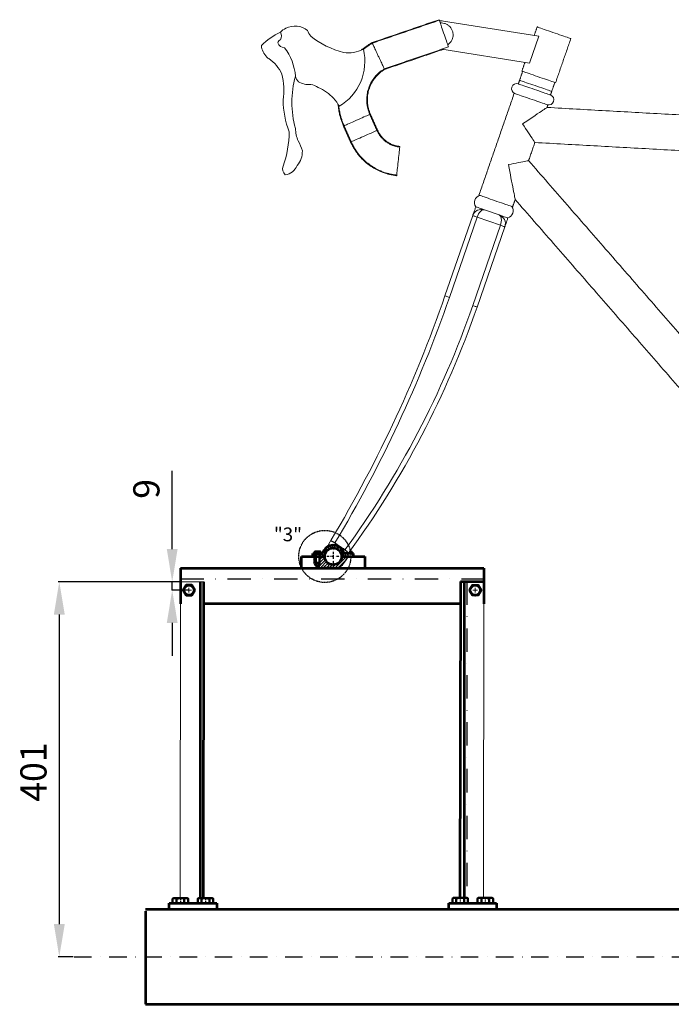
# Model space of a CAD drawing. Units: millimetres. Extents: x -589 to 14292, y -15992 to 2892.
# Drawn here: x 7285 to 7982, y -8581 to -7528 of the extents above; entities that cross this region are included whole.
import ezdxf
from ezdxf.enums import TextEntityAlignment as Align

# ---------------------------------------------------------------- set-up
doc = ezdxf.new("R2010")
doc.units = ezdxf.units.MM
doc.header["$LTSCALE"] = 0.5
doc.linetypes.add('DASHDOT', pattern=[1, 0.5, -0.25, 0, -0.25])
for name, color, linetype, lineweight in [('Acabado', 7, 'Continuous', 53), ('Acotado', 2, 'Continuous', 30), ('Asciurado', 6, 'Continuous', 25), ('EJE', 1, 'DASHDOT', 30), ('FINA', 6, 'Continuous', 25), ('Texto', 2, 'Continuous', 35)]:
    doc.layers.add(name, color=color, linetype=linetype, lineweight=lineweight)
doc.styles.add('Annotative', font='txt')
doc.styles.add('NORMAL', font='romans.shx', dxfattribs={"oblique": 15})
doc.styles.get("Standard").update_dxf_attribs({"font": 'ISOCP.SHX'})
doc.dimstyles.new('AM_ISO', dxfattribs={"dimtxt": 3.5, "dimasz": 3.5, "dimexe": 1, "dimexo": 1, "dimgap": 1.5, "dimtad": 1, "dimdsep": 46, "dimtxsty": 'Standard', "dimcen": 0, "dimclrd": 256, "dimclre": 256, "dimclrt": 2, "dimadec": 0, "dimazin": 2, "dimtp": 0.1, "dimtm": 0.1, "dimtfac": 0.71, "dimtdec": 3, "dimtmove": 0, "dimatfit": 3, "dimfxl": 1, "dimlwd": -1, "dimlwe": -1, "dimarcsym": 1})

# ---------------------------------------------------------------- blocks, each defined once
blk = doc.blocks.new('SW_CENTERMARKSYMBOL_6')
at = {"color": 0, "linetype": 'Continuous', "lineweight": 0}
for p, q in [((-5.08, 0), (-6.54, 0)), ((0, 0), (-2.54, 0)), ((0, 5.08), (0, 6.54)), ((0, 0), (0, 2.54)), ((0, 0), (0, -2.54)), ((0, 0), (2.54, 0)), ((5.08, 0), (6.54, 0)), ((0, -5.08), (0, -6.54))]:
    blk.add_line(p, q, dxfattribs=at)
blk = doc.blocks.new('*D52')
at = {"layer": 'Acotado', "linetype": 'ByBlock', "transparency": 16777216}
for p, q in [((7455.8, -8129), (7326.1, -8129)), ((7327.1, -8164), (7327.1, -8494.8)), ((7342, -8529.8), (7326.1, -8529.8))]:
    blk.add_line(p, q, dxfattribs=at)
at = {"layer": 'Acotado', "transparency": 16777216}
for points in [[(7321.3, -8164), (7333, -8164), (7327.1, -8129)], [(7321.3, -8494.8), (7333, -8494.8), (7327.1, -8529.8)]]:
    blk.add_solid(points, dxfattribs=at)
at = {"layer": 'Acotado', "color": 2, "transparency": 16777216, "insert": (7303.1, -8332.4), "char_height": 28, "attachment_point": 5, "rotation": 90, "style": 'Annotative'}
blk.add_mtext('401', dxfattribs=at)
blk = doc.blocks.new('*D53')
at = {"layer": 'Acotado', "linetype": 'ByBlock', "transparency": 16777216}
for p, q in [((7447.9, -8094), (7447.9, -8010.3)), ((7456.3, -8129), (7447.4, -8129)), ((7447.9, -8138), (7447.9, -8129)), ((7465.3, -8138), (7447.4, -8138)), ((7447.9, -8173), (7447.9, -8208))]:
    blk.add_line(p, q, dxfattribs=at)
at = {"layer": 'Acotado', "transparency": 16777216}
for points in [[(7442.1, -8094), (7453.7, -8094), (7447.9, -8129)], [(7442.1, -8173), (7453.7, -8173), (7447.9, -8138)]]:
    blk.add_solid(points, dxfattribs=at)
at = {"layer": 'Acotado', "color": 2, "transparency": 16777216, "insert": (7423.9, -8029.7), "char_height": 28, "attachment_point": 5, "rotation": 90, "style": 'Annotative'}
blk.add_mtext('9', dxfattribs=at)

msp = doc.modelspace()

# ---------------------------------------------------------------- hatches: boundary and pattern name
at = {"layer": 'Asciurado'}
h = msp.add_hatch(dxfattribs=at)
h.set_pattern_fill('ANSI31', color=256, scale=0.7, angle=70, style=0)
h.set_pattern_definition([(115, (6.2703, -4207.4335), (-2.01426906, -0.9392691), [])])
edge = h.paths.add_edge_path()
edge.add_line((7629.153, -8101.875), (7631.098, -8101.875))
edge.add_line((7631.098, -8101.875), (7635.82, -8101.875))
edge.add_spline(control_points=[(7635.82, -8101.875), (7635.832, -8101.841), (7635.843, -8101.807), (7635.854, -8101.773)], knot_values=[53.24345119, 53.24345119, 53.24345119, 53.24345119, 53.35327352, 53.35327352, 53.35327352, 53.35327352], degree=3, periodic=0)
edge.add_spline(control_points=[(7635.854, -8101.773), (7635.916, -8101.58), (7635.971, -8101.388), (7636.017, -8101.199)], knot_values=[53.35327352, 53.35327352, 53.35327352, 53.35327352, 53.97694474, 53.97694474, 53.97694474, 53.97694474], degree=3, periodic=0)
edge.add_spline(control_points=[(7636.017, -8101.199), (7636.047, -8101.073), (7636.073, -8100.949), (7636.096, -8100.825)], knot_values=[53.97694474, 53.97694474, 53.97694474, 53.97694474, 54.38877616, 54.38877616, 54.38877616, 54.38877616], degree=3, periodic=0)
edge.add_spline(control_points=[(7636.096, -8100.825), (7636.144, -8100.56), (7636.173, -8100.298), (7636.182, -8100.042)], knot_values=[54.38877616, 54.38877616, 54.38877616, 54.38877616, 55.27237906, 55.27237906, 55.27237906, 55.27237906], degree=3, periodic=0)
edge.add_spline(control_points=[(7636.182, -8100.042), (7636.185, -8099.951), (7636.185, -8099.86), (7636.183, -8099.77)], knot_values=[55.27237906, 55.27237906, 55.27237906, 55.27237906, 55.58700699, 55.58700699, 55.58700699, 55.58700699], degree=3, periodic=0)
edge.add_spline(control_points=[(7636.183, -8099.77), (7636.18, -8099.652), (7636.172, -8099.534), (7636.159, -8099.418)], knot_values=[55.58700699, 55.58700699, 55.58700699, 55.58700699, 56.00119806, 56.00119806, 56.00119806, 56.00119806], degree=3, periodic=0)
edge.add_spline(control_points=[(7636.159, -8099.418), (7636.149, -8099.331), (7636.137, -8099.244), (7636.121, -8099.158)], knot_values=[56.00119806, 56.00119806, 56.00119806, 56.00119806, 56.31317517, 56.31317517, 56.31317517, 56.31317517], degree=3, periodic=0)
edge.add_spline(control_points=[(7636.121, -8099.158), (7636.104, -8099.063), (7636.083, -8098.969), (7636.059, -8098.875)], knot_values=[56.31317517, 56.31317517, 56.31317517, 56.31317517, 56.65908523, 56.65908523, 56.65908523, 56.65908523], degree=3, periodic=0)
edge.add_line((7636.059, -8098.875), (7631.638, -8098.875))
edge.add_arc((7620.153, -8101.875), 11.871, 14.638807, 165.361193)
edge.add_line((7608.667, -8098.875), (7605.674, -8098.875))
edge.add_line((7605.674, -8098.875), (7605.674, -8101.875))
edge.add_line((7605.674, -8101.875), (7611.153, -8101.875))
edge.add_arc((7620.153, -8101.875), 9, 0, 180, ccw=False)
edge = h.paths.add_edge_path()
edge.add_line((7601.446, -8098.875), (7600.252, -8098.875))
edge.add_line((7600.252, -8098.875), (7599.525, -8098.875))
edge.add_spline(control_points=[(7599.525, -8098.875), (7599.541, -8099.544), (7599.557, -8100.212), (7599.556, -8100.893)], knot_values=[0, 0, 0, 0, 2.04200826, 2.04200826, 2.04200826, 2.04200826], degree=3, periodic=0)
edge.add_spline(control_points=[(7599.556, -8100.893), (7599.556, -8101.217), (7599.552, -8101.544), (7599.542, -8101.875)], knot_values=[2.04200826, 2.04200826, 2.04200826, 2.04200826, 3.01331107, 3.01331107, 3.01331107, 3.01331107], degree=3, periodic=0)
edge.add_line((7599.542, -8101.875), (7601.446, -8101.875))
edge.add_line((7601.446, -8101.875), (7601.446, -8098.875))
h = msp.add_hatch(dxfattribs=at)
h.set_pattern_fill('ANSI31', color=256, scale=0.7, style=0)
h.set_pattern_definition([(45, (6.2703, -4207.4335), (-1.5715448, 1.5715448), [])])
edge = h.paths.add_edge_path()
edge.add_spline(control_points=[(7599.542, -8101.875), (7599.538, -8102.028), (7599.42, -8105.232), (7598.434, -8110.316), (7605.239, -8114.778), (7614.458, -8111.832), (7626.221, -8115.673), (7632.106, -8108.254), (7635.16, -8103.838), (7635.82, -8101.875)], knot_values=[3.01331107, 3.01331107, 3.01331107, 3.01331107, 3.46181216, 12.34872427, 15.97584326, 25.60743128, 39.99777523, 46.92241475, 53.24345119, 53.24345119, 53.24345119, 53.24345119], degree=3, periodic=0)
edge.add_line((7635.82, -8101.875), (7629.153, -8101.875))
edge.add_arc((7620.153, -8101.875), 9, -180, 0, ccw=False)
edge.add_line((7611.153, -8101.875), (7609.626, -8101.875))
edge.add_line((7609.626, -8101.875), (7605.484, -8101.875))
edge.add_spline(control_points=[(7605.484, -8101.875), (7605.481, -8104.823)], knot_values=[0.81823168, 0.81823168, 0.89830852, 0.89830852], degree=1, periodic=0)
edge.add_line((7605.481, -8104.823), (7605.481, -8104.833))
edge.add_spline(control_points=[(7605.481, -8104.833), (7605.48, -8108.876)], knot_values=[0.95059512, 0.95059512, 1, 1], degree=1, periodic=0)
edge.add_line((7605.481, -8108.876), (7605.481, -8111.875))
edge.add_line((7605.481, -8111.875), (7605.173, -8111.875))
edge.add_line((7605.173, -8111.875), (7603.561, -8112.806))
edge.add_line((7603.561, -8112.806), (7601.95, -8111.875))
edge.add_line((7601.95, -8111.875), (7601.641, -8111.875))
edge.add_line((7601.641, -8111.875), (7601.641, -8108.876))
edge.add_spline(control_points=[(7601.641, -8108.876), (7601.644, -8101.875)], knot_values=[0.10151874, 0.10151874, 0.21466019, 0.21466019], degree=1, periodic=0)
edge.add_line((7601.644, -8101.875), (7599.542, -8101.875))

# ---------------------------------------------------------------- linework, layer by layer
at = {"color": 7, "linetype": 'Continuous', "lineweight": 15}
for p, q in [((7600.252, -8098.875), (7604.716, -8098.875)), ((7640.053, -8098.875), (7631.638, -8098.875)), ((7448.431, -8472.662), (7465.015, -8472.662)), ((7491.78, -8472.662), (7475.196, -8472.662)), ((7747.702, -8472.338), (7764.287, -8472.338)), ((7791.052, -8472.338), (7774.468, -8472.338))]:
    msp.add_line(p, q, dxfattribs=at)
at = {"layer": 'Acabado', "color": 7, "linetype": 'Continuous', "lineweight": 15}
for p, q in [((7738.045, -7529.585), (7839.973, -7545.911)), ((7839.973, -7545.911), (7830.005, -7574.697)), ((7830.005, -7574.697), (7736.327, -7559.693)), ((7797.566, -7736.832), (7782.069, -7731.465)), ((7769.347, -7737.643), (7739.652, -7823.397)), ((7744.377, -7825.033), (7774.072, -7739.279)), ((7774.072, -7739.279), (7799.018, -7747.917)), ((7799.018, -7747.917), (7769.324, -7833.672)), ((7774.049, -7835.308), (7803.743, -7749.553)), ((7456.85, -8129.012), (7456.472, -8467.147)), ((7481.849, -8129.014), (7456.85, -8129.012)), ((7481.849, -8129.039), (7481.485, -8467.142)), ((7780.755, -8466.818), (7781.094, -8128.689)), ((7755.743, -8466.823), (7756.094, -8153.689))]:
    msp.add_line(p, q, dxfattribs=at)
at = {"layer": 'Acabado'}
for p, q in [((7586.253, -8114.575), (7586.253, -8101.875)), ((7586.253, -8101.875), (7611.153, -8101.875)), ((7598.453, -8101.875), (7598.453, -8098.875)), ((7598.453, -8098.875), (7608.667, -8098.875)), ((7601.446, -8098.876), (7601.446, -8101.875)), ((7605.674, -8098.876), (7605.674, -8101.875)), ((7629.153, -8101.875), (7654.053, -8101.875)), ((7641.853, -8098.875), (7631.638, -8098.875)), ((7641.853, -8101.875), (7641.853, -8098.875)), ((7654.053, -8101.875), (7654.053, -8114.575)), ((7601.641, -8111.875), (7605.481, -8111.875)), ((7601.95, -8109.184), (7601.95, -8111.875)), ((7601.95, -8111.875), (7603.561, -8112.806)), ((7605.173, -8111.875), (7603.561, -8112.806)), ((7605.173, -8109.184), (7605.173, -8111.875)), ((7456.824, -8114.576), (7781.07, -8114.575)), ((7456.824, -8114.576), (7456.824, -8152.676)), ((7781.07, -8114.575), (7781.07, -8152.675)), ((7477.85, -8129.058), (7477.85, -8467.142)), ((7756.121, -8128.689), (7781.121, -8128.689)), ((7760.121, -8128.689), (7760.121, -8466.818)), ((7756.095, -8152.676), (7481.824, -8152.675)), ((7419.305, -8479.012), (9280.099, -8479.012)), ((7419.305, -8481.073), (7419.305, -8580.612)), ((7444.705, -8479.012), (7444.705, -8472.662)), ((7444.705, -8472.662), (7495.505, -8472.662)), ((7495.505, -8472.662), (7495.505, -8479.012)), ((7743.977, -8478.688), (7743.977, -8472.338)), ((7743.977, -8472.338), (7794.777, -8472.338)), ((7794.777, -8472.338), (7794.777, -8478.688)), ((7419.305, -8580.612), (9280.099, -8580.612))]:
    msp.add_line(p, q, dxfattribs=at)
at = {"layer": 'Acabado', "color": 7, "linetype": 'Continuous', "lineweight": 50}
for p, q in [((7600.234, -8098.875), (7600.234, -8096.925)), ((7600.68, -8096.667), (7601.066, -8096.667)), ((7603.56, -8096.667), (7601.066, -8096.667)), ((7601.897, -8098.875), (7601.897, -8096.925)), ((7601.897, -8098.875), (7603.56, -8098.875)), ((7603.56, -8096.667), (7606.054, -8096.667)), ((7603.56, -8098.875), (7605.223, -8098.875)), ((7605.223, -8098.875), (7605.223, -8096.925)), ((7605.223, -8098.875), (7606.886, -8098.875)), ((7606.054, -8096.667), (7606.44, -8096.667)), ((7606.886, -8098.875), (7606.886, -8096.925)), ((7636.745, -8098.875), (7631.638, -8098.875)), ((7638.408, -8098.875), (7636.745, -8098.875)), ((7637.668, -8096.667), (7639.239, -8096.667)), ((7638.408, -8098.875), (7638.408, -8096.925)), ((7639.239, -8098.875), (7638.408, -8098.875)), ((7639.625, -8096.667), (7639.239, -8096.667)), ((7640.071, -8098.875), (7639.239, -8098.875)), ((7640.071, -8098.875), (7640.071, -8096.925)), ((7603.561, -8108.876), (7601.641, -8108.876)), ((7603.561, -8109.184), (7601.95, -8109.184)), ((7605.481, -8108.876), (7603.561, -8108.876)), ((7605.173, -8109.184), (7603.561, -8109.184)), ((7448.387, -8472.662), (7448.387, -8467.785)), ((7449.501, -8467.142), (7450.466, -8467.142)), ((7456.701, -8467.142), (7450.466, -8467.142)), ((7452.544, -8472.662), (7452.544, -8467.785)), ((7456.701, -8467.142), (7462.937, -8467.142)), ((7460.858, -8472.662), (7460.858, -8467.785)), ((7462.937, -8467.142), (7463.901, -8467.142)), ((7465.015, -8472.662), (7465.015, -8467.785)), ((7475.196, -8472.662), (7475.196, -8467.785)), ((7477.274, -8467.142), (7476.31, -8467.142)), ((7483.51, -8467.142), (7477.274, -8467.142)), ((7479.353, -8472.662), (7479.353, -8467.785)), ((7483.51, -8467.142), (7489.745, -8467.142)), ((7487.667, -8472.662), (7487.667, -8467.785)), ((7490.71, -8467.142), (7489.745, -8467.142)), ((7491.824, -8472.662), (7491.824, -8467.785)), ((7747.659, -8472.338), (7747.659, -8467.461)), ((7748.773, -8466.818), (7749.737, -8466.818)), ((7755.973, -8466.818), (7749.737, -8466.818)), ((7751.816, -8472.338), (7751.816, -8467.461)), ((7755.973, -8466.818), (7762.208, -8466.818)), ((7760.13, -8472.338), (7760.13, -8467.461)), ((7762.208, -8466.818), (7763.173, -8466.818)), ((7764.287, -8472.338), (7764.287, -8467.461)), ((7774.468, -8472.338), (7774.468, -8467.461)), ((7776.546, -8466.818), (7775.581, -8466.818)), ((7782.781, -8466.818), (7776.546, -8466.818)), ((7778.625, -8472.338), (7778.625, -8467.461)), ((7782.781, -8466.818), (7789.017, -8466.818)), ((7786.938, -8472.338), (7786.938, -8467.461)), ((7789.981, -8466.818), (7789.017, -8466.818)), ((7791.095, -8472.338), (7791.095, -8467.461))]:
    msp.add_line(p, q, dxfattribs=at)
at = {"layer": 'Acabado', "color": 7, "linetype": 'Continuous'}
for p, q in [((7481.485, -8467.142), (7481.85, -8129.039)), ((7756.121, -8128.689), (7755.743, -8466.818))]:
    msp.add_line(p, q, dxfattribs=at)
at = {"layer": 'Acabado', "color": 7, "linetype": 'Continuous', "lineweight": 15, "flags": 128}
for points in [[(7733.41, -7528.187), (7733.439, -7528.274), (7733.578, -7528.678), (7733.611, -7528.777)], [(7733.611, -7528.777), (7733.648, -7528.885), (7733.8, -7529.329), (7734.066, -7530.105), (7734.438, -7531.196), (7734.909, -7532.573), (7735.467, -7534.205), (7736.098, -7536.05), (7736.787, -7538.065), (7737.518, -7540.201), (7738.272, -7542.405), (7739.031, -7544.625), (7739.776, -7546.806), (7740.491, -7548.895), (7741.157, -7550.842), (7741.758, -7552.6), (7742.279, -7554.125), (7742.709, -7555.381), (7743.036, -7556.338), (7743.252, -7556.971), (7743.353, -7557.266), (7743.361, -7557.288)], [(7838.305, -7535.901), (7838.473, -7535.959), (7838.973, -7536.132), (7839.796, -7536.417), (7840.926, -7536.809), (7842.343, -7537.299), (7844.02, -7537.88), (7845.926, -7538.54), (7848.025, -7539.267), (7850.278, -7540.047), (7852.644, -7540.866), (7855.078, -7541.709), (7857.535, -7542.56), (7859.969, -7543.403), (7862.335, -7544.222), (7864.588, -7545.002), (7866.688, -7545.729), (7868.593, -7546.389), (7870.27, -7546.97), (7871.687, -7547.46), (7872.818, -7547.852), (7873.64, -7548.137), (7874.14, -7548.31), (7874.308, -7548.368), (7874.308, -7548.368)], [(7821.945, -7583.149), (7822.112, -7583.207), (7822.612, -7583.38), (7823.435, -7583.665), (7824.565, -7584.056), (7825.982, -7584.547), (7827.659, -7585.128), (7829.565, -7585.787), (7831.664, -7586.514), (7833.918, -7587.295), (7836.284, -7588.114), (7838.718, -7588.957), (7841.174, -7589.808), (7843.608, -7590.65), (7845.974, -7591.47), (7848.228, -7592.25), (7850.327, -7592.977), (7852.233, -7593.637), (7853.91, -7594.217), (7855.327, -7594.708), (7856.457, -7595.099), (7857.28, -7595.384), (7857.78, -7595.557), (7857.947, -7595.616), (7857.947, -7595.616)], [(7818.134, -7596.751), (7818.309, -7596.811), (7818.831, -7596.992), (7819.688, -7597.289), (7820.864, -7597.696), (7822.335, -7598.205), (7824.07, -7598.806), (7826.034, -7599.486), (7828.188, -7600.232), (7830.487, -7601.028), (7832.885, -7601.858), (7835.332, -7602.706), (7837.78, -7603.553), (7840.178, -7604.384), (7842.477, -7605.18), (7844.63, -7605.926), (7846.595, -7606.606), (7848.33, -7607.207), (7849.8, -7607.716), (7850.976, -7608.123), (7851.834, -7608.42), (7852.355, -7608.601), (7852.53, -7608.661)], [(7819.476, -7592.876), (7819.643, -7592.934), (7820.142, -7593.107), (7820.963, -7593.391), (7822.089, -7593.781), (7823.499, -7594.27), (7825.166, -7594.847), (7827.057, -7595.501), (7829.135, -7596.221), (7831.359, -7596.991), (7833.687, -7597.798), (7836.074, -7598.624), (7838.472, -7599.454), (7840.834, -7600.272), (7843.116, -7601.062), (7845.273, -7601.809), (7847.262, -7602.498), (7849.045, -7603.115), (7850.587, -7603.65), (7851.859, -7604.09), (7852.835, -7604.428), (7853.496, -7604.657), (7853.83, -7604.772), (7853.872, -7604.787)], [(7813.732, -7606.867), (7813.899, -7606.925), (7814.399, -7607.098), (7815.222, -7607.383), (7816.352, -7607.774), (7817.769, -7608.265), (7819.446, -7608.846), (7821.352, -7609.506), (7823.451, -7610.233), (7825.705, -7611.013), (7828.071, -7611.832), (7830.505, -7612.675), (7832.961, -7613.526), (7835.395, -7614.369), (7837.761, -7615.188), (7840.015, -7615.968), (7842.114, -7616.695), (7844.02, -7617.355), (7845.697, -7617.936), (7847.114, -7618.426), (7848.244, -7618.818), (7849.067, -7619.103), (7849.567, -7619.276), (7849.734, -7619.334), (7849.734, -7619.334)], [(7631.736, -7641.599), (7631.897, -7641.528), (7632.377, -7641.315), (7633.166, -7640.966), (7634.244, -7640.488), (7635.585, -7639.894), (7637.16, -7639.197), (7638.93, -7638.413), (7640.854, -7637.56), (7642.888, -7636.659), (7644.983, -7635.731), (7647.09, -7634.798), (7649.161, -7633.881), (7651.145, -7633.002), (7652.998, -7632.181), (7654.675, -7631.438), (7656.138, -7630.79), (7657.351, -7630.253), (7658.287, -7629.838), (7658.923, -7629.556), (7659.245, -7629.414), (7659.285, -7629.396)], [(7659.285, -7629.396), (7659.749, -7629.191), (7659.909, -7629.12), (7659.909, -7629.12)], [(7822.553, -7639.611), (7825.392, -7637.706), (7828.198, -7635.824), (7830.938, -7633.987), (7833.579, -7632.215), (7836.091, -7630.53), (7838.444, -7628.952), (7840.611, -7627.498), (7842.567, -7626.186), (7844.287, -7625.032), (7845.753, -7624.049), (7846.947, -7623.248), (7847.855, -7622.639), (7848.466, -7622.229), (7848.774, -7622.023), (7848.812, -7621.997)], [(7835.849, -7659.433), (7835.823, -7659.394), (7835.614, -7659.082), (7835.198, -7658.463), (7834.584, -7657.546), (7833.779, -7656.347), (7832.798, -7654.884), (7831.655, -7653.18), (7830.368, -7651.262), (7828.959, -7649.16), (7827.448, -7646.908), (7825.86, -7644.54), (7824.22, -7642.095), (7822.553, -7639.611)], [(7631.166, -7641.852), (7631.326, -7641.781), (7631.736, -7641.599)], [(7639.343, -7658.774), (7639.505, -7658.703), (7639.985, -7658.49), (7640.774, -7658.141), (7641.851, -7657.663), (7643.193, -7657.069), (7644.767, -7656.371), (7646.538, -7655.587), (7648.462, -7654.735), (7650.496, -7653.834), (7652.591, -7652.906), (7654.698, -7651.973), (7656.768, -7651.055), (7658.753, -7650.176), (7660.606, -7649.356), (7662.283, -7648.613), (7663.745, -7647.965), (7664.959, -7647.427), (7665.895, -7647.013), (7666.531, -7646.731), (7666.853, -7646.588), (7666.893, -7646.57)], [(7666.893, -7646.57), (7667.356, -7646.365), (7667.517, -7646.294), (7667.517, -7646.294)], [(7638.773, -7659.027), (7638.934, -7658.955), (7639.343, -7658.774)], [(7688.067, -7694.309), (7688.086, -7694.134), (7688.141, -7693.611), (7688.233, -7692.754), (7688.358, -7691.582), (7688.514, -7690.122), (7688.697, -7688.41), (7688.903, -7686.485), (7689.127, -7684.392), (7689.363, -7682.181), (7689.606, -7679.902), (7689.851, -7677.611), (7690.092, -7675.359), (7690.323, -7673.2), (7690.538, -7671.186), (7690.733, -7669.362), (7690.903, -7667.771), (7691.044, -7666.452), (7691.153, -7665.434), (7691.227, -7664.742), (7691.264, -7664.392), (7691.269, -7664.348)], [(7691.269, -7664.348), (7691.322, -7663.844), (7691.341, -7663.67), (7691.341, -7663.67)], [(7829.124, -7678.854), (7828.939, -7678.89), (7828.388, -7678.997), (7827.479, -7679.174), (7826.228, -7679.417), (7824.658, -7679.722), (7822.793, -7680.084), (7820.668, -7680.497), (7818.317, -7680.954), (7815.781, -7681.447), (7813.104, -7681.967), (7810.331, -7682.506), (7807.51, -7683.054)], [(7807.51, -7683.054), (7808.22, -7686.709), (7808.924, -7690.329), (7809.613, -7693.879), (7810.283, -7697.325), (7810.926, -7700.633), (7811.536, -7703.772), (7812.107, -7706.712), (7812.634, -7709.424), (7813.111, -7711.881), (7813.535, -7714.061), (7813.901, -7715.943), (7814.205, -7717.508), (7814.444, -7718.74), (7814.617, -7719.63), (7814.721, -7720.167), (7814.756, -7720.346)], [(7688.001, -7694.929), (7688.019, -7694.755), (7688.067, -7694.309)], [(7776.037, -7715.725), (7776.205, -7715.783), (7776.704, -7715.956), (7777.527, -7716.241), (7778.658, -7716.633), (7780.074, -7717.123), (7781.751, -7717.704), (7783.657, -7718.364), (7785.756, -7719.091), (7788.01, -7719.871), (7790.376, -7720.691), (7792.81, -7721.533), (7795.267, -7722.384), (7797.701, -7723.227), (7800.067, -7724.046), (7802.32, -7724.826), (7804.419, -7725.553), (7806.325, -7726.213), (7808.002, -7726.794), (7809.419, -7727.285), (7810.549, -7727.676), (7811.372, -7727.961), (7811.872, -7728.134), (7812.039, -7728.192), (7812.039, -7728.192)], [(7782.069, -7731.465), (7780.031, -7730.76), (7778.18, -7730.119), (7776.549, -7729.554), (7775.171, -7729.077), (7774.07, -7728.696), (7773.269, -7728.418), (7772.782, -7728.25), (7772.619, -7728.193)], [(7769.347, -7737.643), (7769.438, -7737.674), (7769.707, -7737.767), (7770.143, -7737.919), (7770.731, -7738.122), (7771.447, -7738.37), (7772.264, -7738.653), (7773.15, -7738.96), (7774.072, -7739.279)], [(7807.015, -7740.104), (7806.852, -7740.047), (7806.365, -7739.879), (7805.564, -7739.601), (7804.464, -7739.22), (7803.085, -7738.743), (7801.455, -7738.178), (7799.603, -7737.537), (7797.566, -7736.832)], [(7803.743, -7749.553), (7803.652, -7749.522), (7803.383, -7749.429), (7802.947, -7749.278), (7802.359, -7749.074), (7801.643, -7748.826), (7800.826, -7748.543), (7799.94, -7748.236), (7799.018, -7747.917)], [(7739.652, -7823.397), (7739.743, -7823.429), (7740.012, -7823.522), (7740.449, -7823.673), (7741.036, -7823.876), (7741.752, -7824.124), (7742.569, -7824.407), (7743.455, -7824.714), (7744.377, -7825.033)], [(7774.049, -7835.308), (7773.958, -7835.276), (7773.689, -7835.183), (7773.252, -7835.032), (7772.665, -7834.828), (7771.949, -7834.581), (7771.132, -7834.298), (7770.246, -7833.991), (7769.324, -7833.672)]]:
    msp.add_lwpolyline(points, dxfattribs=at)
at = {"layer": 'Acabado'}
for points in [[(7472.052, -8138.013), (7468.951, -8132.641), (7462.748, -8132.641), (7459.647, -8138.013), (7462.748, -8143.385), (7468.951, -8143.385)], [(7765.867, -8138.013), (7768.968, -8132.641), (7775.171, -8132.641), (7778.272, -8138.013), (7775.171, -8143.385), (7768.968, -8143.385)]]:
    msp.add_lwpolyline(points, close=True, dxfattribs=at)
for centre, radius in [((7620.153, -8101.875), 9), ((7465.85, -8138.013), 5.372), ((7772.07, -8138.013), 5.372)]:
    msp.add_circle(centre, radius, dxfattribs=at)
at = {"layer": 'Acabado', "color": 7, "linetype": 'Continuous', "lineweight": 15}
for centre, radius, start, end in [((7579.448, -7556.072), 21.161, 50.940353, 117.73733), ((7592.218, -7604.387), 68.955, 114.520717, 135.091775), ((7577.264, -7554.345), 18.65, 114.264944, 137.107316), ((7557.678, -7545.756), 7.206, 327.931104, 34.728081), ((7609.979, -7534.403), 17.977, 196.939643, 219.782015), ((7561.265, -7554.907), 17.901, 182.559617, 227.799347), ((7564.845, -7553.209), 3.778, 106.305452, 177.284139), ((7568.076, -7550.783), 7.356, 197.781504, 268.760191), ((7656.63, -7468.123), 98.52, 232.139806, 254.982179), ((7524.122, -7592.623), 55.742, 4.095647, 38.218709), ((7598.61, -7572.874), 55.354, 300.055811, 13.705895), ((7636.011, -7526.839), 36.768, 262.326458, 296.449521), ((7552.183, -7566.303), 3.484, 212.375845, 257.615575), ((7524.27, -7606.395), 45.651, 26.111466, 53.48256), ((7497.309, -7603.039), 69.984, 350.993937, 13.83631), ((7681.274, -7616.458), 105.293, 164.681824, 195.393667), ((7591.011, -7586.242), 11.54, 192.002357, 226.125419), ((7594.237, -7574.76), 22.761, 240.452401, 274.575463), ((7592.284, -7619.091), 21.968, 57.281485, 80.123858), ((7816.335, -7601.948), 5.5, 70.900356, 250.900356), ((7583.637, -7647.112), 50.83, 43.346723, 66.189095), ((7850.731, -7613.858), 5.5, 250.900356, 70.900356), ((7663.506, -7612.507), 97.087, 180.877933, 201.448991), ((7602.275, -7630.691), 26.019, 22.379638, 45.22201), ((7455.805, -7646.137), 117.352, 340.790517, 359.086202), ((7622.801, -7642.288), 43.094, 182.82033, 201.116015), ((7541.61, -7681.965), 47.577, 16.772994, 30.507515), ((7563.112, -7668.617), 24.054, 320.092807, 0.908702), ((7573.509, -7687.918), 7.58, 155.285003, 232.445188), ((7567.097, -7678.559), 15.473, 276.649179, 339.218165), ((7779.301, -7723.681), 8.062, 107.770253, 214.030458), ((7778.796, -7740.915), 10, 70.900356, 160.900356), ((7804.555, -7732.426), 8.063, 287.770253, 34.030458), ((7794.294, -7746.281), 10, 340.900356, 70.900356), ((6416.525, -7365.11), 1400.247, 328.712914, 340.895612), ((6418.603, -7365.952), 1403.008, 329.048893, 340.900355), ((6826.872, -7507.324), 997.355, 323.896348, 340.900308), ((6826.883, -7507.329), 1002.344, 323.831387, 340.900356)]:
    msp.add_arc(centre, radius, start, end, dxfattribs=at)
at = {"layer": 'Acabado'}
msp.add_arc((7620.153, -8101.875), 11.871, 14.638807, 165.361193, dxfattribs=at)
at = {"layer": 'Acabado', "color": 7, "linetype": 'Continuous', "lineweight": 15, "extrusion": (0, 0, -1)}
for centre, start_param, end_param in [((7778.796, -7740.915), 4.71238898, 6.28318531), ((7794.294, -7746.281), 0, 1.57079633)]:
    msp.add_ellipse(centre, major_axis=(3.272, 9.45), ratio=0.5, start_param=start_param, end_param=end_param, dxfattribs=at)
at = {"layer": 'Acabado', "color": 7, "linetype": 'Continuous', "lineweight": 15}
for points in [[(7661.765, -7552.685), (7733.41, -7528.187)], [(7662.029, -7553.254), (7733.611, -7528.777)], [(7835.109, -7545.132), (7838.305, -7535.901)], [(7874.308, -7548.368), (7857.947, -7595.616)], [(7743.361, -7557.288), (7674.76, -7580.746)], [(7737.763, -7559.923), (7675.048, -7581.368)], [(7821.945, -7583.149), (7825.141, -7573.918)], [(7819.476, -7592.876), (7822.748, -7583.427)], [(7818.134, -7596.751), (7819.476, -7592.876)], [(7857.144, -7595.337), (7853.872, -7604.787)], [(7776.037, -7715.725), (7813.732, -7606.867)], [(7853.872, -7604.787), (7852.53, -7608.661)], [(7849.734, -7619.334), (7848.812, -7621.997)], [(7659.285, -7629.396), (7666.893, -7646.57)], [(7659.909, -7629.12), (7667.517, -7646.294)], [(7848.812, -7621.997), (8352.341, -7650.118)], [(7638.773, -7659.027), (7631.166, -7641.852)], [(7639.343, -7658.774), (7631.736, -7641.599)], [(7835.849, -7659.433), (7829.124, -7678.854)], [(8340.093, -7687.594), (7835.849, -7659.433)], [(7814.756, -7720.346), (7812.039, -7728.192)]]:
    msp.add_open_spline(points, degree=1, dxfattribs=at)
for points, knots in [([(7733.889, -7529.589), (7734.37, -7529.509), (7735.749, -7529.282), (7737.14, -7529.466), (7738.045, -7529.585)], [0, 0, 0, 0, 0.34937924, 1, 1, 1, 1]), ([(7734.625, -7531.74), (7735.055, -7531.718), (7736.535, -7531.642), (7739.039, -7532.024), (7741.87, -7533.176), (7744.218, -7534.865), (7746.164, -7537.041), (7747.531, -7539.559), (7748.288, -7542.2), (7748.344, -7543.872), (7748.37, -7544.64)], [0, 0, 0, 0, 0.06097028, 0.20958876, 0.35377227, 0.4898206, 0.61525457, 0.76387203, 0.89151984, 1, 1, 1, 1]), ([(7748.37, -7544.64), (7748.315, -7545.407), (7748.194, -7547.075), (7747.337, -7549.687), (7745.978, -7551.964), (7744.322, -7553.796), (7743.183, -7554.62), (7742.594, -7555.045)], [0, 0, 0, 0, 0.18598662, 0.40483287, 0.65963537, 0.82415294, 1, 1, 1, 1]), ([(7650.357, -7560.55), (7650.941, -7560.093), (7652.441, -7558.921), (7655.09, -7557.015), (7658.294, -7554.826), (7660.609, -7553.399), (7661.765, -7552.685)], [0, 0, 0, 0, 0.16047879, 0.411721815, 0.705995574, 1, 1, 1, 1]), ([(7652.375, -7559.772), (7652.405, -7559.749), (7653.341, -7559.023), (7655.405, -7557.558), (7658.577, -7555.38), (7660.876, -7553.964), (7662.029, -7553.254)], [0, 0, 0, 0, 0.00970418, 0.30490724, 0.65152165, 1, 1, 1, 1]), ([(7662.029, -7553.254), (7661.972, -7553.131), (7661.789, -7552.736), (7661.775, -7552.706), (7661.765, -7552.685)], [0, 0, 0, 0, 0.31154146, 1, 1, 1, 1]), ([(7674.76, -7580.746), (7674.739, -7580.701), (7674.695, -7580.605), (7674.29, -7579.731), (7673.581, -7578.2), (7672.584, -7576.047), (7671.391, -7573.472), (7669.961, -7570.384), (7668.394, -7567), (7666.827, -7563.616), (7665.397, -7560.528), (7664.205, -7557.952), (7663.208, -7555.8), (7662.499, -7554.269), (7662.094, -7553.394), (7662.049, -7553.298), (7662.029, -7553.254)], [0, 0, 0, 0, 0.05760659, 0.12542001, 0.20444404, 0.27121964, 0.34373214, 0.42065754, 0.50000043, 0.57934282, 0.65626707, 0.72878058, 0.79555535, 0.87457999, 0.94239341, 1, 1, 1, 1]), ([(7674.76, -7580.746), (7673.859, -7581.322), (7672.022, -7582.498), (7669.562, -7584.426), (7667.513, -7586.286), (7665.94, -7587.938), (7664.658, -7589.435), (7662.725, -7591.931), (7660.357, -7595.696), (7658.049, -7600.935), (7656.572, -7606.364), (7656.074, -7610.6), (7655.979, -7613.607), (7656.004, -7615.681), (7656.168, -7618.003), (7656.541, -7620.598), (7657.171, -7623.382), (7658.068, -7626.383), (7658.883, -7628.399), (7659.285, -7629.396)], [0, 0, 0, 0, 0.05749842, 0.11725603, 0.16778974, 0.20619566, 0.23986396, 0.27373203, 0.37593184, 0.47811405, 0.58050748, 0.67733233, 0.70667346, 0.74227398, 0.78884153, 0.83176928, 0.88313332, 0.94219669, 1, 1, 1, 1]), ([(7675.048, -7581.368), (7674.177, -7581.927), (7672.388, -7583.075), (7669.987, -7584.962), (7667.976, -7586.789), (7666.431, -7588.412), (7665.173, -7589.883), (7663.275, -7592.337), (7660.952, -7596.035), (7658.689, -7601.178), (7657.241, -7606.507), (7656.755, -7610.665), (7656.662, -7613.617), (7656.686, -7615.653), (7656.846, -7617.932), (7657.212, -7620.482), (7657.835, -7623.22), (7658.717, -7626.167), (7659.516, -7628.145), (7659.909, -7629.12)], [0, 0, 0, 0, 0.056698202, 0.116505328, 0.167125425, 0.205510629, 0.239273504, 0.273215504, 0.37550343, 0.47773137, 0.580181505, 0.67705643, 0.706408835, 0.742042145, 0.788617841, 0.831588137, 0.88312306, 0.942431571, 1, 1, 1, 1]), ([(7675.048, -7581.368), (7675.037, -7581.345), (7675.02, -7581.309), (7674.826, -7580.89), (7674.76, -7580.746)], [0, 0, 0, 0, 0.65567081, 1, 1, 1, 1]), ([(7631.166, -7641.852), (7630.635, -7640.566), (7629.582, -7638.011), (7628.349, -7634.276), (7627.392, -7630.974), (7626.715, -7628.208), (7626.031, -7624.768), (7625.561, -7621.789), (7625.464, -7619.565), (7625.447, -7619.17)], [0, 0, 0, 0, 0.17750188, 0.35262065, 0.50172658, 0.61632421, 0.71594703, 0.94955097, 1, 1, 1, 1]), ([(7631.736, -7641.599), (7631.208, -7640.32), (7630.162, -7637.785), (7628.941, -7634.083), (7627.993, -7630.816), (7627.33, -7628.08), (7626.636, -7624.696), (7626.343, -7622.147), (7626.138, -7620.365)], [0, 0, 0, 0, 0.18825502, 0.37302646, 0.53017212, 0.65102528, 0.75617158, 1, 1, 1, 1]), ([(7666.893, -7646.57), (7667.302, -7647.403), (7668.131, -7649.09), (7669.55, -7651.363), (7670.932, -7653.283), (7672.492, -7655.108), (7674.31, -7656.87), (7676.579, -7658.672), (7679.068, -7660.334), (7681.463, -7661.633), (7683.795, -7662.618), (7686.059, -7663.349), (7688.597, -7663.962), (7690.394, -7664.222), (7691.269, -7664.348)], [0, 0, 0, 0, 0.08804046, 0.17844481, 0.25411384, 0.31254316, 0.40631235, 0.49413183, 0.58744669, 0.69029649, 0.75237748, 0.82762446, 0.91610074, 1, 1, 1, 1]), ([(7667.517, -7646.294), (7667.908, -7647.089), (7668.726, -7648.751), (7670.161, -7651.055), (7671.656, -7653.113), (7673.227, -7654.885), (7674.794, -7656.361), (7676.392, -7657.654), (7677.922, -7658.754), (7679.483, -7659.751), (7681.103, -7660.663), (7682.749, -7661.452), (7684.557, -7662.163), (7686.624, -7662.787), (7688.93, -7663.325), (7690.555, -7663.557), (7691.341, -7663.67)], [0, 0, 0, 0, 0.086032413, 0.179942364, 0.263293229, 0.332988733, 0.409771917, 0.47221474, 0.532603967, 0.592867413, 0.652038969, 0.713142123, 0.770161292, 0.840586417, 0.922818533, 1, 1, 1, 1]), ([(7688.001, -7694.929), (7686.714, -7694.754), (7684.121, -7694.402), (7680.459, -7693.623), (7677.263, -7692.809), (7674.705, -7692.018), (7672.592, -7691.263), (7669.339, -7689.954), (7664.859, -7687.71), (7659.374, -7684.233), (7654.3, -7680.32), (7650.794, -7676.976), (7648.515, -7674.437), (7646.971, -7672.575), (7645.1, -7670.074), (7642.957, -7666.822), (7640.733, -7663.084), (7639.421, -7660.367), (7638.773, -7659.027)], [0, 0, 0, 0, 0.06104466, 0.12305114, 0.17592487, 0.21614387, 0.24888672, 0.28146596, 0.38100125, 0.48399345, 0.58647486, 0.68190173, 0.71135367, 0.74689555, 0.79566262, 0.85814584, 0.93002704, 1, 1, 1, 1]), ([(7688.067, -7694.309), (7686.788, -7694.136), (7684.218, -7693.788), (7680.593, -7693.015), (7677.435, -7692.21), (7674.908, -7691.427), (7672.818, -7690.68), (7669.597, -7689.384), (7665.162, -7687.164), (7659.732, -7683.723), (7654.711, -7679.848), (7651.241, -7676.537), (7648.985, -7674.024), (7647.457, -7672.182), (7645.607, -7669.712), (7643.488, -7666.5), (7641.286, -7662.8), (7639.986, -7660.107), (7639.343, -7658.774)], [0, 0, 0, 0, 0.06130408, 0.12321829, 0.17596389, 0.21612389, 0.24885424, 0.28144141, 0.3810349, 0.48400415, 0.58647725, 0.6819517, 0.71140388, 0.7469252, 0.79561435, 0.85794255, 0.92972287, 1, 1, 1, 1]), ([(7772.619, -7728.193), (7772.617, -7728.198), (7772.246, -7729.254), (7771.526, -7731.357), (7770.632, -7733.932), (7769.989, -7735.789), (7769.527, -7737.121), (7769.355, -7737.62), (7769.348, -7737.64), (7769.347, -7737.643)], [0, 0, 0, 0, 0.00101824, 0.23000149, 0.45835773, 0.613012, 0.76736487, 0.97163627, 1, 1, 1, 1]), ([(7803.743, -7749.553), (7803.744, -7749.551), (7803.751, -7749.53), (7803.924, -7749.032), (7804.385, -7747.699), (7805.028, -7745.842), (7805.923, -7743.268), (7806.642, -7741.165), (7807.014, -7740.109), (7807.015, -7740.104)], [0, 0, 0, 0, 0.02836376, 0.23263516, 0.38698802, 0.54164228, 0.76999852, 0.99898176, 1, 1, 1, 1])]:
    msp.add_open_spline(points, degree=3, knots=knots, dxfattribs=at)
at = {"layer": 'Acabado', "linetype": 'Continuous', "lineweight": 15}
for points in [[(7829.124, -7678.854), (8158.702, -8056.763)], [(8141.878, -8095.438), (7814.756, -7720.346)]]:
    msp.add_open_spline(points, degree=1, dxfattribs=at)
at = {"layer": 'Acabado', "color": 7, "linetype": 'Continuous', "lineweight": 50}
for points, degree in [([(7600.234, -8096.925), (7600.68, -8096.667)], 1), ([(7601.641, -8108.876), (7601.646, -8098.876)], 1), ([(7605.486, -8098.88), (7605.481, -8104.823)], 1), ([(7606.44, -8096.667), (7606.886, -8096.925)], 1), ([(7637.612, -8096.745), (7637.879, -8096.793), (7638.143, -8096.859), (7638.408, -8096.925)], 3), ([(7640.071, -8096.925), (7639.625, -8096.667)], 1), ([(7601.95, -8109.184), (7601.641, -8108.876)], 1), ([(7605.481, -8108.876), (7605.173, -8109.184)], 1), ([(7605.481, -8104.833), (7605.48, -8108.876)], 1), ([(7448.387, -8467.785), (7449.501, -8467.142)], 1), ([(7463.901, -8467.142), (7465.015, -8467.785)], 1), ([(7476.31, -8467.142), (7475.196, -8467.785)], 1), ([(7491.824, -8467.785), (7490.71, -8467.142)], 1), ([(7747.659, -8467.461), (7748.773, -8466.818)], 1), ([(7763.173, -8466.818), (7764.287, -8467.461)], 1), ([(7775.581, -8466.818), (7774.468, -8467.461)], 1), ([(7791.095, -8467.461), (7789.981, -8466.818)], 1)]:
    msp.add_open_spline(points, degree=degree, dxfattribs=at)
for points, knots in [([(7601.066, -8096.667), (7601.046, -8096.668), (7600.897, -8096.67), (7600.616, -8096.726), (7600.362, -8096.858), (7600.234, -8096.925)], [0, 0, 0, 0, 0.07009264, 0.53078519, 1, 1, 1, 1]), ([(7601.897, -8096.925), (7601.762, -8096.853), (7601.49, -8096.708), (7601.208, -8096.681), (7601.066, -8096.667)], [0, 0, 0, 0, 0.4954509, 1, 1, 1, 1]), ([(7603.56, -8096.667), (7603.436, -8096.67), (7602.873, -8096.682), (7602.325, -8096.818), (7601.897, -8096.925)], [0, 0, 0, 0, 0.220371022, 1, 1, 1, 1]), ([(7605.223, -8096.925), (7605.116, -8096.895), (7604.575, -8096.743), (7604.012, -8096.701), (7603.56, -8096.667)], [0, 0, 0, 0, 0.196343883, 1, 1, 1, 1]), ([(7606.054, -8096.667), (7606.034, -8096.668), (7605.885, -8096.67), (7605.604, -8096.726), (7605.351, -8096.858), (7605.223, -8096.925)], [0, 0, 0, 0, 0.07009073, 0.53077877, 1, 1, 1, 1]), ([(7606.886, -8096.925), (7606.751, -8096.853), (7606.478, -8096.708), (7606.196, -8096.681), (7606.054, -8096.667)], [0, 0, 0, 0, 0.49546265, 1, 1, 1, 1]), ([(7638.408, -8096.925), (7638.543, -8096.853), (7638.816, -8096.708), (7639.097, -8096.681), (7639.239, -8096.667)], [0, 0, 0, 0, 0.4954509, 1, 1, 1, 1]), ([(7639.239, -8096.667), (7639.259, -8096.668), (7639.408, -8096.67), (7639.69, -8096.726), (7639.943, -8096.858), (7640.071, -8096.925)], [0, 0, 0, 0, 0.07009264, 0.53078519, 1, 1, 1, 1]), ([(7450.466, -8467.142), (7450.416, -8467.143), (7450.043, -8467.148), (7449.34, -8467.289), (7448.707, -8467.619), (7448.387, -8467.785)], [0, 0, 0, 0, 0.07009264, 0.53078519, 1, 1, 1, 1]), ([(7452.544, -8467.785), (7452.207, -8467.605), (7451.525, -8467.243), (7450.821, -8467.176), (7450.466, -8467.142)], [0, 0, 0, 0, 0.4954509, 1, 1, 1, 1]), ([(7456.701, -8467.142), (7456.391, -8467.148), (7454.985, -8467.177), (7453.613, -8467.519), (7452.544, -8467.785)], [0, 0, 0, 0, 0.220371022, 1, 1, 1, 1]), ([(7460.858, -8467.785), (7460.592, -8467.71), (7459.239, -8467.33), (7457.832, -8467.226), (7456.701, -8467.142)], [0, 0, 0, 0, 0.196343883, 1, 1, 1, 1]), ([(7462.937, -8467.142), (7462.887, -8467.143), (7462.514, -8467.148), (7461.811, -8467.289), (7461.178, -8467.619), (7460.858, -8467.785)], [0, 0, 0, 0, 0.07009073, 0.53077877, 1, 1, 1, 1]), ([(7465.015, -8467.785), (7464.677, -8467.605), (7463.996, -8467.243), (7463.292, -8467.176), (7462.937, -8467.142)], [0, 0, 0, 0, 0.49546265, 1, 1, 1, 1]), ([(7475.196, -8467.785), (7475.534, -8467.605), (7476.215, -8467.243), (7476.919, -8467.176), (7477.274, -8467.142)], [0, 0, 0, 0, 0.49546265, 1, 1, 1, 1]), ([(7477.274, -8467.142), (7477.324, -8467.143), (7477.697, -8467.148), (7478.4, -8467.289), (7479.033, -8467.619), (7479.353, -8467.785)], [0, 0, 0, 0, 0.07009073, 0.53077877, 1, 1, 1, 1]), ([(7479.353, -8467.785), (7479.619, -8467.71), (7480.972, -8467.33), (7482.379, -8467.226), (7483.51, -8467.142)], [0, 0, 0, 0, 0.196343883, 1, 1, 1, 1]), ([(7483.51, -8467.142), (7483.82, -8467.148), (7485.226, -8467.177), (7486.598, -8467.519), (7487.667, -8467.785)], [0, 0, 0, 0, 0.220371022, 1, 1, 1, 1]), ([(7487.667, -8467.785), (7488.004, -8467.605), (7488.686, -8467.243), (7489.39, -8467.176), (7489.745, -8467.142)], [0, 0, 0, 0, 0.4954509, 1, 1, 1, 1]), ([(7489.745, -8467.142), (7489.795, -8467.143), (7490.168, -8467.148), (7490.871, -8467.289), (7491.504, -8467.619), (7491.824, -8467.785)], [0, 0, 0, 0, 0.07009264, 0.53078519, 1, 1, 1, 1]), ([(7749.737, -8466.818), (7749.688, -8466.819), (7749.315, -8466.825), (7748.612, -8466.965), (7747.978, -8467.295), (7747.659, -8467.461)], [0, 0, 0, 0, 0.07009264, 0.53078519, 1, 1, 1, 1]), ([(7751.816, -8467.461), (7751.478, -8467.282), (7750.797, -8466.919), (7750.093, -8466.852), (7749.737, -8466.818)], [0, 0, 0, 0, 0.4954509, 1, 1, 1, 1]), ([(7755.973, -8466.818), (7755.663, -8466.825), (7754.256, -8466.854), (7752.885, -8467.195), (7751.816, -8467.461)], [0, 0, 0, 0, 0.220371022, 1, 1, 1, 1]), ([(7760.13, -8467.461), (7759.864, -8467.387), (7758.511, -8467.007), (7757.104, -8466.902), (7755.973, -8466.818)], [0, 0, 0, 0, 0.196343883, 1, 1, 1, 1]), ([(7762.208, -8466.818), (7762.159, -8466.819), (7761.786, -8466.825), (7761.082, -8466.965), (7760.449, -8467.295), (7760.13, -8467.461)], [0, 0, 0, 0, 0.07009073, 0.53077877, 1, 1, 1, 1]), ([(7764.287, -8467.461), (7763.949, -8467.282), (7763.268, -8466.919), (7762.563, -8466.852), (7762.208, -8466.818)], [0, 0, 0, 0, 0.49546265, 1, 1, 1, 1]), ([(7774.468, -8467.461), (7774.805, -8467.282), (7775.486, -8466.919), (7776.191, -8466.852), (7776.546, -8466.818)], [0, 0, 0, 0, 0.49546265, 1, 1, 1, 1]), ([(7776.546, -8466.818), (7776.595, -8466.819), (7776.968, -8466.825), (7777.672, -8466.965), (7778.305, -8467.295), (7778.625, -8467.461)], [0, 0, 0, 0, 0.07009073, 0.53077877, 1, 1, 1, 1]), ([(7778.625, -8467.461), (7778.89, -8467.387), (7780.243, -8467.007), (7781.651, -8466.902), (7782.781, -8466.818)], [0, 0, 0, 0, 0.196343883, 1, 1, 1, 1]), ([(7782.781, -8466.818), (7783.091, -8466.825), (7784.498, -8466.854), (7785.869, -8467.195), (7786.938, -8467.461)], [0, 0, 0, 0, 0.220371022, 1, 1, 1, 1]), ([(7786.938, -8467.461), (7787.276, -8467.282), (7787.957, -8466.919), (7788.661, -8466.852), (7789.017, -8466.818)], [0, 0, 0, 0, 0.4954509, 1, 1, 1, 1]), ([(7789.017, -8466.818), (7789.066, -8466.819), (7789.439, -8466.825), (7790.143, -8466.965), (7790.776, -8467.295), (7791.095, -8467.461)], [0, 0, 0, 0, 0.07009264, 0.53078519, 1, 1, 1, 1])]:
    msp.add_open_spline(points, degree=3, knots=knots, dxfattribs=at)
at = {"layer": 'Asciurado'}
msp.add_spline([(7599.525, -8098.875), (7599.525, -8102.337), (7600.453, -8111.175), (7603.42, -8113.263), (7613.051, -8113.23), (7627.435, -8112.786), (7632.298, -8107.857), (7636.059, -8098.875), (7628.683, -8092.487), (7620.561, -8086.792), (7617.533, -8084.976)], degree=3, dxfattribs=at)
at = {"layer": 'EJE', "ltscale": 10}
for p, q in [((7620.153, -8091.815), (7620.153, -8112.875)), ((7631.098, -8101.875), (7609.626, -8101.875))]:
    msp.add_line(p, q, dxfattribs=at)
at = {"layer": 'EJE', "ltscale": 100}
for p, q in [((7456.824, -8125.775), (7781.07, -8125.775)), ((7763.121, -8128.689), (7763.083, -8466.818))]:
    msp.add_line(p, q, dxfattribs=at)
at = {"layer": 'EJE', "ltscale": 4}
for p, q in [((7456.701, -8465.949), (7456.701, -8473.56)), ((7483.51, -8465.949), (7483.51, -8473.56)), ((7755.973, -8465.625), (7755.973, -8473.236)), ((7782.781, -8465.625), (7782.781, -8473.236))]:
    msp.add_line(p, q, dxfattribs=at)
at = {"layer": 'EJE', "ltscale": 75}
msp.add_line((7343.005, -8529.812), (9356.299, -8529.812), dxfattribs=at)
at = {"layer": 'EJE'}
msp.add_circle((7611.153, -8101.875), 27.832, dxfattribs=at)
at = {"layer": 'FINA'}
for p, q in [((7601.948, -8108.876), (7601.948, -8098.876)), ((7605.172, -8108.876), (7605.172, -8098.879)), ((7601.641, -8108.876), (7601.641, -8111.875)), ((7605.481, -8108.876), (7605.481, -8111.875))]:
    msp.add_line(p, q, dxfattribs=at)

# ---------------------------------------------------------------- block references
at = {"layer": 'Asciurado', "linetype": 'Continuous', "lineweight": 0, "rotation": 180}
msp.add_blockref('SW_CENTERMARKSYMBOL_6', (7465.85, -8138.013), dxfattribs=at)
at = {"layer": 'Asciurado', "linetype": 'Continuous', "lineweight": 0, "xscale": -1, "rotation": 180}
msp.add_blockref('SW_CENTERMARKSYMBOL_6', (7772.07, -8138.013), dxfattribs=at)

# ---------------------------------------------------------------- texts
at = {"layer": 'Texto', "style": 'NORMAL', "oblique": 15}
msp.add_attdef('"3"', text='', height=14.7, rotation=359.69739, dxfattribs=at).set_placement((7571.689, -8078.34), align=Align.MIDDLE_CENTER)

# ---------------------------------------------------------------- dimensions: what is measured, and where the dimension line sits
at = {"layer": 'Acotado'}
for base, p2, override, picture, middle in [((7447.891, -8138.013), (7465.85, -8138.013), {"dimtxt": 28, "dimasz": 35, "dimexe": 0.5, "dimexo": 0.5, "dimgap": 10, "dimdec": 0, "dimtxsty": 'Annotative', "dimse1": 0, "dimsd1": 0}, '*D53', (7447.891, -8029.679)), ((7327.128, -8529.812), (7343.005, -8529.812), {"dimtxt": 28, "dimasz": 35, "dimgap": 10, "dimdec": 0, "dimtxsty": 'Annotative'}, '*D52', (7327.128, -8332.391))]:
    dim = msp.add_linear_dim(base=base, p1=(7456.85, -8129.012), p2=p2, angle=90, dimstyle='AM_ISO', override=override, dxfattribs=at)
    dim.commit()
    dim.dimension.update_dxf_attribs({"geometry": picture, "text_midpoint": middle, "dimtype": 160})

doc.saveas('drawing.dxf')
